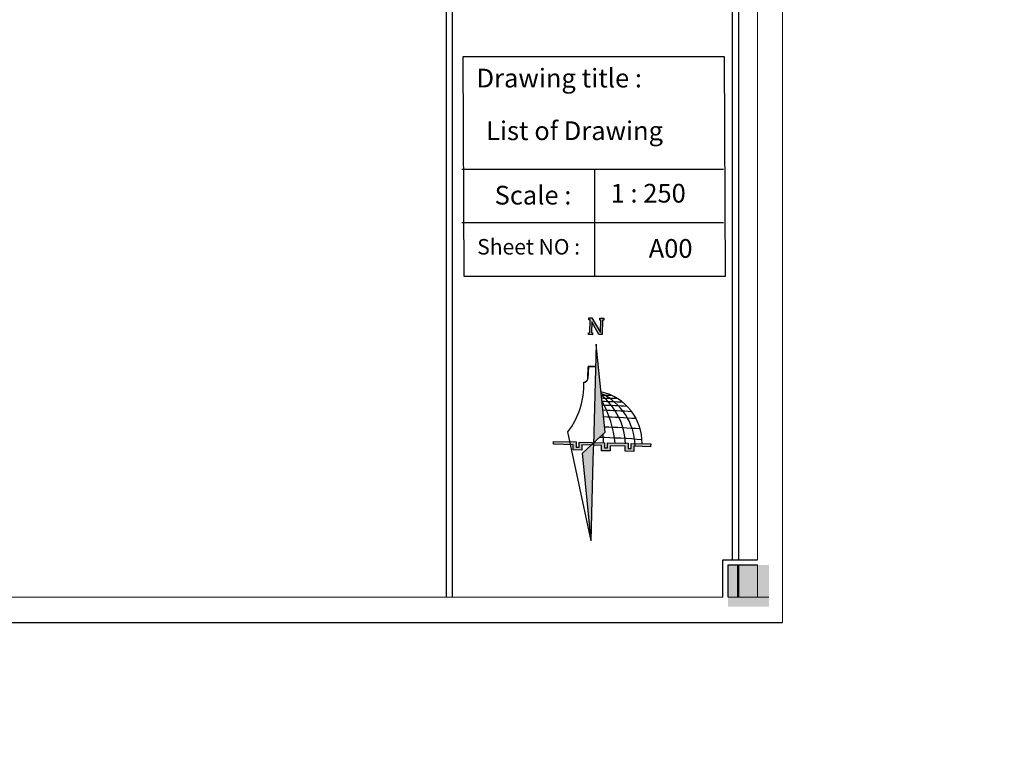
# Model space of a CAD drawing. Units: inches. Extents: x -72 to 1150, y 151 to 1011.
# Drawn here: x 45 to 112, y 494 to 542 of the extents above; entities that cross this region are included whole.
import ezdxf

# ---------------------------------------------------------------- set-up
doc = ezdxf.new("R2010")
doc.units = ezdxf.units.IN
doc.header["$MEASUREMENT"] = 0
doc.layers.add('Frame', color=7, linetype='Continuous')
doc.styles.add('Roman', font='timesbd.ttf')

# ---------------------------------------------------------------- blocks, each defined once
blk = doc.blocks.new('hhh')
at = {"layer": 'Frame'}
blk.add_hatch(color=7, dxfattribs=at).paths.add_polyline_path([(281.858, 122.501), (284.148, 122.501), (284.148, 124.848), (281.858, 124.848)])
blk.add_line((166.12, 121.615), (284.92, 121.615))
for p, q in [((281.567, 123.029), (281.567, 125.131)), ((281.567, 125.131), (283.505, 125.131)), ((281.85, 123.029), (281.85, 124.848)), ((281.85, 124.848), (283.505, 124.848))]:
    blk.add_line(p, q, dxfattribs=at)
at = {"layer": 'Frame', "color": 7, "lineweight": 5}
blk.add_lwpolyline([(166.12, 121.615), (166.12, 205.624), (284.92, 205.624), (284.92, 121.615)], close=True, dxfattribs=at)
for points in [[(283.505, 202.195), (283.505, 125.131)], [(283.505, 124.848), (283.505, 123.029), (281.85, 123.029)], [(284.148, 123.029), (282.386, 123.029), (282.386, 124.848)], [(281.567, 123.029), (169.579, 123.029)]]:
    blk.add_lwpolyline(points, dxfattribs=at)
blk = doc.blocks.new('sdfgsnn')
h = blk.add_hatch(color=7)
h.dxf.hatch_style = 1
h.paths.add_polyline_path([(1.65, 123.39), (3.86, 123.39), (3.86, 122.32), (3.14, 122.32), (3.14, 114.29), (1.42, 114.29), (-2.72, 121.31), (-2.72, 115.18), (-2.14, 115.18), (-2.14, 114.12), (-4.35, 114.12), (-4.35, 115.18), (-3.64, 115.18), (-3.64, 122.25), (-4.35, 122.25), (-4.35, 123.37), (-2.76, 123.37), (2.22, 115.49), (2.22, 122.32), (1.65, 122.32)])
h = blk.add_hatch(color=1)
h.dxf.hatch_style = 1
h.paths.add_polyline_path([(0, 108.78), (0, 54.53), (0.08, 54.53), (6.11, 60.4)])
h.paths.add_polyline_path([(0, 44.81), (0, 54.45), (-6.11, 48.5), (0, 0)])
h = blk.add_hatch(color=103)
h.dxf.hatch_style = 1
h.paths.add_polyline_path([(-1.53, 52.96), (0, 54.45), (0, 52.96), (4.41, 52.96), (4.41, 50.06), (9.22, 50.06), (9.22, 52.96), (17.56, 52.96), (17.56, 50.06), (22.37, 50.06), (22.37, 52.96), (31.63, 52.96), (31.63, 54.53), (20.79, 54.53), (20.79, 51.64), (19.14, 51.64), (19.14, 54.53), (7.64, 54.53), (7.64, 51.64), (5.99, 51.64), (5.99, 54.53), (-8.1, 54.53), (-8.1, 51.64), (-9.76, 51.64), (-9.76, 54.53), (-22.29, 54.53), (-22.29, 52.96), (-11.33, 52.96), (-11.33, 50.06), (-6.53, 50.06), (-6.53, 52.96)])
at = {"color": 1}
for p, q in [((0, 108.9), (0, 52.96)), ((6.11, 60.4), (0, 108.78)), ((0, 44.81), (0, 54.53))]:
    blk.add_line(p, q, dxfattribs=at)
for p, q in [((-0.16, 96.65), (-4.13, 96.39)), ((-4.13, 96.39), (-4.13, 89.79)), ((-3.98, 96.24), (-4.13, 89.85)), ((-0.16, 96.5), (-3.98, 96.24)), ((0, 96.77), (-0.16, 96.65)), ((0, 96.38), (-0.16, 96.5)), ((-6.11, 48.5), (6.11, 60.4)), ((0, 52.96), (0, 54.53)), ((0, 0), (-6.11, 48.5)), ((0, 0), (0, 44.81))]:
    blk.add_line(p, q)
for points in [[(1.65, 123.39), (3.86, 123.39), (3.86, 122.32), (3.14, 122.32), (3.14, 114.29), (1.42, 114.29), (-2.72, 121.31), (-2.72, 115.18), (-2.14, 115.18), (-2.14, 114.12), (-4.35, 114.12), (-4.35, 115.18), (-3.64, 115.18), (-3.64, 122.25), (-4.35, 122.25), (-4.35, 123.37), (-2.76, 123.37), (2.22, 115.49), (2.22, 122.32), (1.65, 122.32), (1.65, 123.39)], [(-22.29, 54.53), (-9.76, 54.53), (-9.76, 51.64), (-8.1, 51.64), (-8.1, 54.53), (5.99, 54.53)], [(-1.53, 52.96), (-6.53, 52.96), (-6.53, 50.06), (-11.33, 50.06), (-11.33, 52.96), (-22.29, 52.96), (-22.29, 54.53)], [(5.99, 54.53), (5.99, 51.64), (7.64, 51.64), (7.64, 54.53), (19.14, 54.53), (19.14, 51.64), (20.79, 51.64), (20.79, 54.53), (31.63, 54.53), (31.63, 52.96), (22.37, 52.96), (22.37, 50.06), (17.56, 50.06), (17.56, 52.96), (9.22, 52.96), (9.22, 50.06), (4.41, 50.06), (4.41, 52.96), (0, 52.96)]]:
    blk.add_lwpolyline(points)
blk.add_lwpolyline([(0, 0), (-14.47, 60, 0.172176), (-6.34, 87.71, 0.324603), (-4.13, 89.85), (-4.06, 96.32), (0, 96.58), (0, 96.78)], format="xyb")
for centre, radius, start, end in [((-6.22, 89.8), 2.1, 266.9359, 5.2298), ((-1.95, 54.28), 28.78, 0.3419, 79.4723), ((-10.33, 51.29), 33.46, 3.7705, 65.6914), ((-18.8, 51.9), 36.52, 3.7261, 52.2773), ((7.45, 209.93), 130.74, 268.3732, 272.1348), ((-46.23, 47.72), 58.45, 6.4455, 30.8717), ((11.19, 370.55), 293.17, 268.5881, 270.7606), ((0.22, -493.73), 568.97, 88.2112, 89.5945), ((-0.08, -504.07), 576.51, 87.94302, 89.53486), ((0.26, -483.01), 551.78, 87.6413, 89.5013), ((-8.08, -860.91), 924.2, 87.92045, 89.14154), ((1.42, -411.15), 468.52, 86.8978, 89.8057), ((-90.71, 49.94), 96.26, 2.5823, 5.6401)]:
    blk.add_arc(centre, radius, start, end)
at = {"color": 252}
blk.add_arc((5.24, 132.19), 51.34, 268.0928, 273.9788, dxfattribs=at)

msp = doc.modelspace()

# ---------------------------------------------------------------- linework, layer by layer
for p, q in [((74.089, 599.403), (74.089, 503.24)), ((74.505, 598.987), (74.505, 503.24)), ((93.436, 505.763), (93.436, 598.239)), ((93.852, 505.763), (93.852, 598.239)), ((75.147, 532.139), (92.83, 532.139)), ((84.127, 524.92), (84.127, 532.138)), ((75.147, 528.53), (92.83, 528.53)), ((93.852, 503.24), (93.852, 505.423))]:
    msp.add_line(p, q)
msp.add_lwpolyline([(92.898, 539.708), (75.215, 539.708), (75.285, 524.92), (92.969, 524.92)], close=True)
msp.add_arc((273.691, 693.67), 317.319, 20.0836, 20.0836)

# ---------------------------------------------------------------- block references
at = {"xscale": 1.200000000000045, "yscale": 1.200000000000045, "zscale": 1.200000000000019}
msp.add_blockref('hhh', (-245.093, 355.605), dxfattribs=at)
at = {"extrusion": (-0.059985, -0.010111, 0.998148), "xscale": 0.1219445407819441, "yscale": 0.1219445407819347, "zscale": 0.1219445407819657, "rotation": 79.00420400626152}
msp.add_blockref('sdfgsnn', (-486.045, 166.698, -10.159), dxfattribs=at)

# ---------------------------------------------------------------- texts
at = {"ltscale": 0.3, "style": 'Roman'}
for s, height, p in [('Drawing title :', 1.26292, (76.148, 537.65)), ('List of Drawing', 1.26292, (76.796, 534.097)), ('A00', 1.2629, (87.771, 526.152))]:
    msp.add_text(s, height=height, dxfattribs=at).set_placement(p)
at = {"ltscale": 0.3, "attachment_point": 3, "style": 'Roman'}
for s, insert, char_height, width in [('Scale :', (82.551, 531.011), 1.2629, 19.41343), ('{\\fTimes New Roman|b1|i0|c186|p26;1 : }2{\\fTimes New Roman|b1|i0|c186|p26;50}', (90.276, 531.143), 1.26292, 19.41343), ('Sheet NO :', (83.137, 527.418), 1.0437, 16.04415)]:
    msp.add_mtext(s, dxfattribs=dict(at, insert=insert, char_height=char_height, width=width))

doc.saveas('drawing.dxf')
